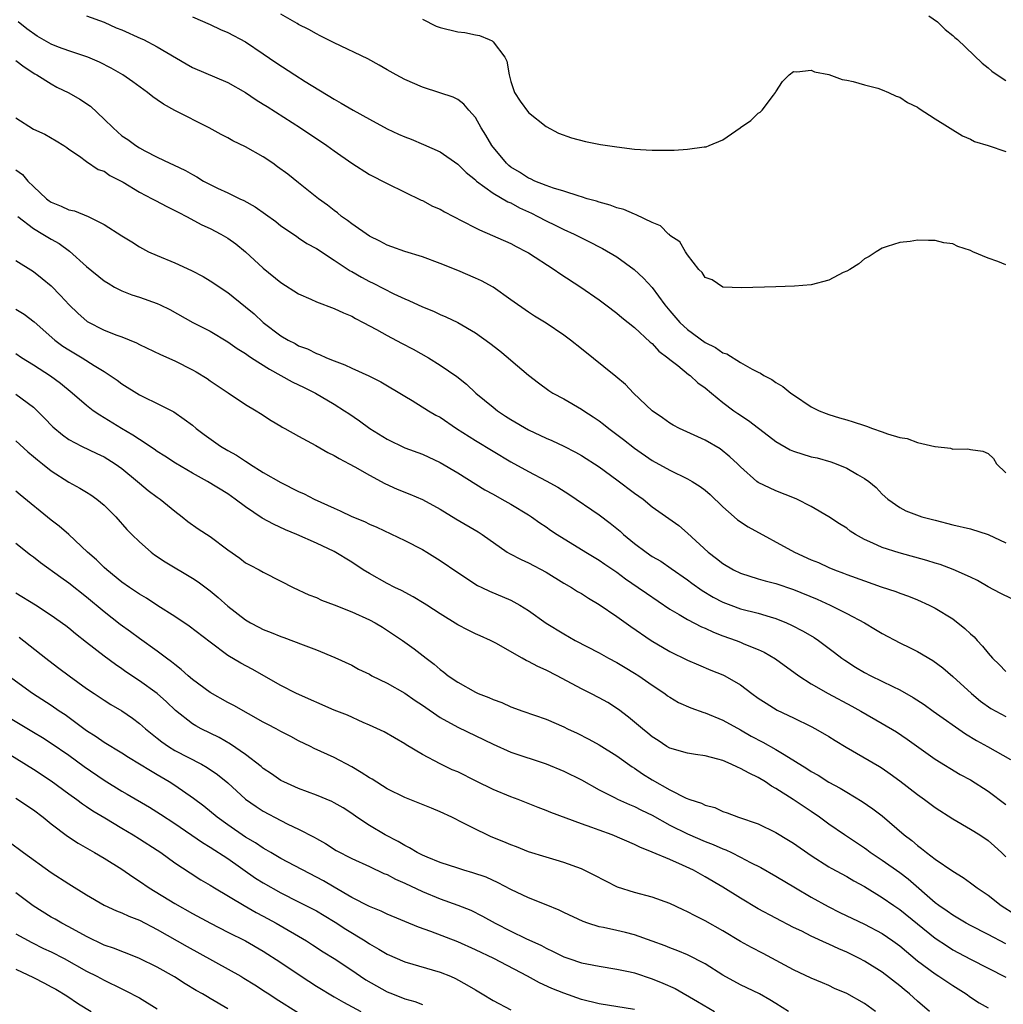
# Model space of a CAD drawing. Units: inches. Extents: x 2628000 to 2631000, y 1464000 to 1467000.
# Drawn here: x 2628337 to 2628449, y 1464382 to 1464493 of the extents above; entities that cross this region are included whole.
import ezdxf

# ---------------------------------------------------------------- set-up
doc = ezdxf.new("R2010")
doc.units = ezdxf.units.IN
doc.header["$MEASUREMENT"] = 0
doc.layers.add('LD26281464_2ft', color=20, linetype='Continuous')

msp = doc.modelspace()

# ---------------------------------------------------------------- linework, layer by layer
at = {"layer": 'LD26281464_2ft'}
for points, elevation in [([(2628345, 1464493.68), (2628347, 1464492.99), (2628348.35, 1464492.35), (2628349, 1464492.09), (2628351.14, 1464491.14), (2628351.45, 1464491), (2628353, 1464490.19), (2628356.27, 1464488.27), (2628357, 1464487.86), (2628361, 1464486.16), (2628363, 1464485.02), (2628364.2, 1464484.2), (2628365, 1464483.7), (2628365.42, 1464483.42), (2628369.21, 1464481), (2628372.19, 1464479), (2628373, 1464478.41), (2628375, 1464477.02), (2628377, 1464475.75), (2628379, 1464474.7), (2628381, 1464473.72), (2628382.85, 1464472.85), (2628383, 1464472.79), (2628384.16, 1464472.16), (2628385, 1464471.81), (2628385.5, 1464471.5), (2628387.53, 1464470.47), (2628389, 1464469.69), (2628389.46, 1464469.46), (2628393, 1464467.91), (2628393.59, 1464467.59), (2628394.79, 1464467), (2628395, 1464466.88), (2628397.91, 1464465), (2628398.55, 1464464.55), (2628400.91, 1464463), (2628403, 1464461.55), (2628403.75, 1464461), (2628405, 1464460.04), (2628405.55, 1464459.55), (2628407, 1464458.42), (2628408.77, 1464456.77), (2628409, 1464456.6), (2628409.76, 1464455.76), (2628410.78, 1464455), (2628411, 1464454.8), (2628411.89, 1464454.11), (2628413.12, 1464453.12), (2628413.28, 1464453), (2628414.17, 1464452.17), (2628415, 1464451.59), (2628415.69, 1464451), (2628417, 1464449.95), (2628418.25, 1464449), (2628418.69, 1464448.69), (2628419.89, 1464447.89), (2628422.15, 1464446.15), (2628423, 1464445.53), (2628424.59, 1464444.59), (2628425, 1464444.43), (2628427, 1464443.8), (2628427.67, 1464443.67), (2628429.22, 1464443.22), (2628429.82, 1464443), (2628431, 1464442.5), (2628432.23, 1464441.77), (2628433, 1464441.34), (2628433.49, 1464441), (2628434.32, 1464440.32), (2628435, 1464439.57), (2628435.67, 1464439), (2628437, 1464438.04), (2628437.69, 1464437.69), (2628439.5, 1464437), (2628441, 1464436.6), (2628443, 1464436.1), (2628445, 1464435.62), (2628447, 1464435), (2628449, 1464434.07)], 11236), ([(2628357, 1464493.59), (2628359, 1464492.71), (2628360.15, 1464492.15), (2628361, 1464491.81), (2628363, 1464490.75), (2628365, 1464489.38), (2628366.4, 1464488.4), (2628368.57, 1464487), (2628369.73, 1464486.27), (2628373, 1464484.27), (2628373.82, 1464483.82), (2628375.17, 1464483), (2628377, 1464481.98), (2628379, 1464480.9), (2628380.3, 1464480.3), (2628381, 1464479.99), (2628381.72, 1464479.72), (2628383.14, 1464479.14), (2628385, 1464478.29), (2628387, 1464476.92), (2628387.95, 1464475.95), (2628389, 1464475.13), (2628389.06, 1464475.06), (2628389.13, 1464475), (2628391, 1464473.64), (2628392.65, 1464472.65), (2628393, 1464472.52), (2628393.97, 1464471.97), (2628395.35, 1464471.35), (2628396.06, 1464471), (2628397, 1464470.49), (2628398.01, 1464470.01), (2628399, 1464469.53), (2628400.17, 1464469), (2628401, 1464468.57), (2628402.05, 1464468.05), (2628403, 1464467.54), (2628403.37, 1464467.37), (2628405, 1464466.4), (2628406.97, 1464464.97), (2628408.02, 1464464.02), (2628409, 1464462.96), (2628410.44, 1464461), (2628411, 1464460.31), (2628412.13, 1464459), (2628413, 1464458.18), (2628415, 1464456.72), (2628416.17, 1464456.17), (2628417, 1464455.56), (2628417.43, 1464455.43), (2628419, 1464454.45), (2628420.31, 1464453.69), (2628421, 1464453.36), (2628421.26, 1464453.26), (2628421.64, 1464453), (2628422.55, 1464452.55), (2628423, 1464452.2), (2628423.76, 1464451.76), (2628424.69, 1464451), (2628425, 1464450.79), (2628427, 1464449.46), (2628427.88, 1464449), (2628428.68, 1464448.68), (2628429, 1464448.59), (2628430.19, 1464448.19), (2628431, 1464447.97), (2628431.75, 1464447.75), (2628433, 1464447.32), (2628433.25, 1464447.25), (2628433.91, 1464447), (2628435, 1464446.62), (2628435.63, 1464446.37), (2628437, 1464445.96), (2628437.86, 1464445.86), (2628439, 1464445.39), (2628440.96, 1464444.96), (2628441, 1464444.94), (2628442.76, 1464444.76), (2628443, 1464444.66), (2628444.69, 1464444.69), (2628445, 1464444.6), (2628446.42, 1464444.42), (2628447, 1464444.15), (2628447.6, 1464443.6), (2628447.96, 1464443), (2628449, 1464441.99)], 11238), ([(2628449, 1464465.53), (2628448.11, 1464465.89), (2628447, 1464466.25), (2628445.27, 1464467), (2628445, 1464467.14), (2628443.59, 1464467.59), (2628443, 1464467.89), (2628442.01, 1464468.01), (2628441, 1464468.28), (2628440.25, 1464468.25), (2628439, 1464468.29), (2628438.17, 1464468.17), (2628437, 1464468.05), (2628435.57, 1464467.57), (2628435, 1464467.4), (2628434.33, 1464467), (2628433.53, 1464466.47), (2628433, 1464466.2), (2628432.36, 1464465.64), (2628431.37, 1464465), (2628431, 1464464.79), (2628430.62, 1464464.63), (2628429, 1464463.79), (2628427, 1464463.26), (2628425.08, 1464463.08), (2628423, 1464463.03), (2628419.1, 1464462.9), (2628417, 1464463), (2628415.8, 1464463.8), (2628415, 1464464.09), (2628414.66, 1464464.66), (2628414.29, 1464465), (2628413, 1464466.66), (2628412.78, 1464467), (2628412.13, 1464468.13), (2628411, 1464468.85), (2628410.94, 1464468.94), (2628410.83, 1464469), (2628409.93, 1464469.93), (2628409, 1464470.3), (2628407.19, 1464471.19), (2628407, 1464471.23), (2628405.78, 1464471.78), (2628405, 1464471.95), (2628404.26, 1464472.26), (2628403, 1464472.59), (2628402.71, 1464472.71), (2628401.65, 1464473), (2628401, 1464473.2), (2628400.73, 1464473.27), (2628399, 1464473.84), (2628397.82, 1464474.18), (2628397, 1464474.49), (2628395.71, 1464475), (2628395.24, 1464475.24), (2628395, 1464475.31), (2628393.99, 1464475.99), (2628393, 1464476.57), (2628392.76, 1464476.76), (2628392.51, 1464477), (2628390.86, 1464479), (2628390.19, 1464480.19), (2628389.65, 1464481), (2628389, 1464482.18), (2628388.26, 1464483), (2628387.68, 1464483.68), (2628387, 1464484.21), (2628386.47, 1464484.47), (2628384.99, 1464484.99), (2628383, 1464485.62), (2628381, 1464486.48), (2628380.02, 1464487), (2628379, 1464487.58), (2628378.11, 1464488.11), (2628376.81, 1464488.81), (2628373, 1464490.64), (2628371.44, 1464491.44), (2628371, 1464491.64), (2628370.14, 1464492.14), (2628369, 1464492.72), (2628368.83, 1464492.83), (2628367, 1464493.89)], 11240), ([(2628440.29, 1464493.71), (2628441.28, 1464493), (2628442.15, 1464492.15), (2628443, 1464491.45), (2628443.23, 1464491.23), (2628443.52, 1464491), (2628446.34, 1464488.34), (2628447, 1464487.8), (2628447.42, 1464487.42), (2628448.02, 1464487), (2628449, 1464486.37)], 11244), ([(2628449.7, 1464427.7), (2628448.37, 1464428.37), (2628447, 1464429.09), (2628445.8, 1464429.8), (2628445, 1464430.18), (2628443.05, 1464431.05), (2628441.59, 1464431.59), (2628441, 1464431.75), (2628440.07, 1464432.07), (2628436.93, 1464432.93), (2628435, 1464433.53), (2628433.97, 1464434.03), (2628433, 1464434.44), (2628431.98, 1464435), (2628431.39, 1464435.39), (2628431, 1464435.71), (2628430.2, 1464436.2), (2628429, 1464436.99), (2628427, 1464438.16), (2628425.36, 1464439), (2628425.11, 1464439.11), (2628423, 1464439.93), (2628421, 1464440.88), (2628420.84, 1464441), (2628419, 1464442.65), (2628418.65, 1464443), (2628417.8, 1464443.8), (2628416.69, 1464444.69), (2628415, 1464445.66), (2628412.09, 1464447), (2628411.38, 1464447.38), (2628411, 1464447.6), (2628410.18, 1464448.18), (2628409, 1464448.98), (2628406.88, 1464451), (2628405.97, 1464451.97), (2628404.88, 1464452.88), (2628401, 1464456.01), (2628399.74, 1464457), (2628399, 1464457.57), (2628397, 1464458.91), (2628395.7, 1464459.7), (2628395, 1464460.15), (2628393, 1464461.56), (2628391, 1464463), (2628389.7, 1464463.7), (2628389, 1464464.02), (2628387, 1464464.86), (2628385, 1464465.66), (2628383, 1464466.4), (2628381, 1464467.01), (2628379.55, 1464467.55), (2628379, 1464467.72), (2628378.19, 1464468.19), (2628377, 1464468.77), (2628375, 1464470.17), (2628374.54, 1464470.54), (2628373.85, 1464471), (2628373.38, 1464471.38), (2628373, 1464471.66), (2628372.25, 1464472.25), (2628371.24, 1464473), (2628369, 1464474.8), (2628367.77, 1464475.77), (2628366.62, 1464476.62), (2628366.09, 1464477), (2628365, 1464477.72), (2628363, 1464478.86), (2628361.56, 1464479.56), (2628361, 1464479.87), (2628360.25, 1464480.25), (2628358.86, 1464481), (2628355, 1464482.98), (2628353.69, 1464483.69), (2628353, 1464484.18), (2628352.51, 1464484.51), (2628351.9, 1464485), (2628350.23, 1464486.23), (2628349.11, 1464487), (2628347.77, 1464487.77), (2628346.46, 1464488.46), (2628345.16, 1464489), (2628343, 1464489.73), (2628341.84, 1464490.16), (2628341, 1464490.49), (2628339.41, 1464491.41), (2628338.23, 1464492.23), (2628337.25, 1464493)], 11234), ([(2628383, 1464493.32), (2628384.54, 1464492.54), (2628385, 1464492.37), (2628387, 1464491.87), (2628387.8, 1464491.8), (2628389, 1464491.54), (2628389.47, 1464491.47), (2628390.57, 1464491), (2628390.88, 1464490.88), (2628391, 1464490.76), (2628392.33, 1464489), (2628392.57, 1464488.57), (2628392.8, 1464487), (2628393, 1464486.27), (2628393.43, 1464485), (2628394.05, 1464484.05), (2628395, 1464482.74), (2628397, 1464481.15), (2628398.4, 1464480.4), (2628399.87, 1464479.87), (2628401.47, 1464479.47), (2628403.15, 1464479.15), (2628405, 1464478.85), (2628407, 1464478.61), (2628409, 1464478.5), (2628411.5, 1464478.5), (2628413, 1464478.59), (2628414.87, 1464478.87), (2628415.12, 1464478.88), (2628415.46, 1464479), (2628417, 1464479.67), (2628418.94, 1464481), (2628419, 1464481.06), (2628420.16, 1464481.84), (2628421, 1464482.66), (2628421.21, 1464482.79), (2628421.43, 1464483), (2628422.71, 1464484.71), (2628422.94, 1464485), (2628423, 1464485.11), (2628423.75, 1464486.25), (2628424.51, 1464487), (2628425, 1464487.4), (2628425.36, 1464487.36), (2628427, 1464487.54), (2628427.37, 1464487.37), (2628429, 1464487.04), (2628430.48, 1464486.48), (2628431, 1464486.41), (2628431.74, 1464486.27), (2628433, 1464485.87), (2628434.51, 1464485.49), (2628435, 1464485.31), (2628435.72, 1464485), (2628436.59, 1464484.59), (2628437, 1464484.49), (2628437.89, 1464483.89), (2628439, 1464483.36), (2628439.2, 1464483.2), (2628441, 1464482.02), (2628444.1, 1464480.1), (2628445, 1464479.72), (2628445.48, 1464479.48), (2628447, 1464479), (2628449, 1464478.34)], 11242), ([(2628337, 1464488.65), (2628337.93, 1464487.93), (2628339.14, 1464487.14), (2628339.39, 1464487), (2628341, 1464485.98), (2628341.63, 1464485.63), (2628343, 1464484.99), (2628344.26, 1464484.26), (2628345.46, 1464483.46), (2628347, 1464481.98), (2628348, 1464481), (2628349, 1464480.13), (2628349.68, 1464479.68), (2628350.59, 1464479), (2628351, 1464478.74), (2628351.58, 1464478.42), (2628353, 1464477.69), (2628354.42, 1464477), (2628354.83, 1464476.83), (2628356.19, 1464476.19), (2628357, 1464475.73), (2628357.49, 1464475.49), (2628358.25, 1464475), (2628359, 1464474.59), (2628359.8, 1464474.2), (2628361, 1464473.65), (2628362.36, 1464473), (2628362.81, 1464472.81), (2628364.09, 1464472.09), (2628365.26, 1464471.26), (2628366.41, 1464470.41), (2628367, 1464469.94), (2628368.74, 1464468.74), (2628369, 1464468.58), (2628369.94, 1464467.94), (2628371, 1464467.35), (2628373, 1464466.05), (2628374.84, 1464464.84), (2628375, 1464464.76), (2628376.1, 1464464.1), (2628377, 1464463.62), (2628377.42, 1464463.42), (2628379.77, 1464462.23), (2628381, 1464461.66), (2628381.47, 1464461.47), (2628383, 1464460.76), (2628384.26, 1464460.26), (2628385, 1464459.91), (2628385.64, 1464459.64), (2628387, 1464458.97), (2628389, 1464457.82), (2628390.64, 1464456.64), (2628391.77, 1464455.77), (2628392.7, 1464455), (2628393, 1464454.72), (2628395, 1464453.03), (2628396.15, 1464452.15), (2628397.3, 1464451.3), (2628397.76, 1464451), (2628399, 1464450.34), (2628401, 1464449.18), (2628401.25, 1464449), (2628402.33, 1464448.33), (2628403, 1464447.86), (2628403.49, 1464447.49), (2628404.08, 1464447), (2628405.75, 1464445.75), (2628407, 1464444.75), (2628409, 1464443.36), (2628411, 1464442.27), (2628413, 1464441.31), (2628413.53, 1464441), (2628414.43, 1464440.43), (2628415, 1464440), (2628415.54, 1464439.54), (2628417, 1464438.11), (2628418.28, 1464437), (2628418.65, 1464436.65), (2628419.85, 1464435.85), (2628425.1, 1464433), (2628427, 1464432.14), (2628427.81, 1464431.81), (2628429, 1464431.26), (2628429.62, 1464431), (2628430.63, 1464430.63), (2628431, 1464430.47), (2628433, 1464429.74), (2628434.92, 1464429.08), (2628436.55, 1464428.55), (2628437, 1464428.37), (2628438.01, 1464428.01), (2628439, 1464427.59), (2628440.32, 1464427), (2628441, 1464426.66), (2628443, 1464425.44), (2628444.36, 1464424.36), (2628445, 1464423.77), (2628445.41, 1464423.41), (2628445.76, 1464423), (2628446.37, 1464422.37), (2628447, 1464421.57), (2628447.51, 1464421), (2628448.27, 1464420.27), (2628449, 1464419.49)], 11232), ([(2628337, 1464482.15), (2628339, 1464480.86), (2628340.29, 1464480.29), (2628341.55, 1464479.55), (2628342.45, 1464479), (2628342.78, 1464478.78), (2628343, 1464478.59), (2628344.2, 1464477.8), (2628345, 1464477.21), (2628346.31, 1464476.31), (2628347, 1464476.1), (2628347.64, 1464475.64), (2628349.14, 1464474.86), (2628351, 1464473.73), (2628352.44, 1464473), (2628352.79, 1464472.79), (2628354.1, 1464472.1), (2628355, 1464471.67), (2628355.43, 1464471.43), (2628356.31, 1464471), (2628358.05, 1464470.05), (2628359, 1464469.62), (2628360.21, 1464469), (2628361, 1464468.52), (2628361.88, 1464467.88), (2628363, 1464467), (2628365, 1464465.15), (2628367, 1464463.52), (2628369, 1464462.22), (2628370.39, 1464461.61), (2628371, 1464461.32), (2628373, 1464460.59), (2628374.07, 1464460.07), (2628375, 1464459.69), (2628375.43, 1464459.43), (2628376.3, 1464459), (2628377.81, 1464458.19), (2628379, 1464457.51), (2628380.64, 1464456.64), (2628381.97, 1464455.97), (2628383.68, 1464455), (2628385, 1464454.17), (2628386.89, 1464452.89), (2628388, 1464452), (2628389.03, 1464451), (2628391, 1464449.39), (2628391.49, 1464449), (2628392.4, 1464448.4), (2628393, 1464448.02), (2628395, 1464446.85), (2628397, 1464445.91), (2628397.64, 1464445.64), (2628399, 1464445.01), (2628400.32, 1464444.32), (2628401, 1464443.93), (2628403, 1464442.64), (2628405, 1464441.2), (2628407, 1464439.68), (2628407.96, 1464439), (2628409, 1464438.14), (2628412, 1464436), (2628413, 1464435.16), (2628415.34, 1464433), (2628416.29, 1464432.29), (2628417, 1464431.72), (2628418.2, 1464431), (2628419, 1464430.61), (2628421, 1464429.99), (2628421.77, 1464429.77), (2628423, 1464429.46), (2628425, 1464428.77), (2628427.66, 1464427.66), (2628429.15, 1464427), (2628431, 1464426.07), (2628433.02, 1464425), (2628434.26, 1464424.26), (2628435, 1464423.79), (2628437, 1464422.72), (2628438.17, 1464422.17), (2628439, 1464421.74), (2628440.73, 1464420.73), (2628441.89, 1464419.89), (2628443, 1464418.94), (2628445.13, 1464417), (2628446.15, 1464416.15), (2628447.31, 1464415.31), (2628447.86, 1464415), (2628449, 1464414.39)], 11230), ([(2628337, 1464476.26), (2628337.74, 1464475.74), (2628338.37, 1464475), (2628339, 1464474.36), (2628340.46, 1464473), (2628340.77, 1464472.77), (2628341, 1464472.61), (2628342.14, 1464472.14), (2628343, 1464471.75), (2628343.63, 1464471.63), (2628345.18, 1464471), (2628347, 1464470.07), (2628349, 1464468.78), (2628350.11, 1464468.11), (2628351, 1464467.55), (2628351.35, 1464467.35), (2628352.01, 1464467), (2628353, 1464466.56), (2628355, 1464465.74), (2628356.87, 1464464.87), (2628358.18, 1464464.18), (2628359, 1464463.7), (2628361, 1464462.38), (2628363, 1464460.77), (2628363.96, 1464459.96), (2628365, 1464459), (2628367, 1464457.49), (2628367.81, 1464457), (2628368.6, 1464456.6), (2628369, 1464456.36), (2628369.99, 1464455.99), (2628371, 1464455.49), (2628371.36, 1464455.36), (2628372.14, 1464455), (2628373, 1464454.65), (2628374.21, 1464454.21), (2628375, 1464453.81), (2628376.95, 1464452.95), (2628378.29, 1464452.29), (2628381, 1464450.64), (2628381.85, 1464450.15), (2628383.7, 1464449), (2628384.51, 1464448.51), (2628385, 1464448.26), (2628386.87, 1464447), (2628389, 1464445.62), (2628391, 1464444.41), (2628393, 1464443.22), (2628395, 1464442.11), (2628397, 1464441.07), (2628398.34, 1464440.34), (2628399.56, 1464439.56), (2628403, 1464437.21), (2628404.26, 1464436.26), (2628405.36, 1464435.36), (2628405.74, 1464435), (2628407, 1464433.97), (2628408.3, 1464433), (2628409, 1464432.52), (2628409.96, 1464431.96), (2628411.16, 1464431.16), (2628413, 1464429.86), (2628413.49, 1464429.49), (2628414.66, 1464428.66), (2628415.91, 1464427.91), (2628417, 1464427.34), (2628417.88, 1464427), (2628419, 1464426.6), (2628421, 1464426.08), (2628422.34, 1464425.66), (2628423, 1464425.48), (2628424.18, 1464425), (2628424.75, 1464424.75), (2628426.07, 1464424.07), (2628427.32, 1464423.32), (2628427.8, 1464423), (2628429.63, 1464421.63), (2628430.46, 1464421), (2628430.78, 1464420.78), (2628431.99, 1464419.99), (2628433, 1464419.39), (2628433.74, 1464419), (2628436.21, 1464417.79), (2628437, 1464417.42), (2628438.53, 1464416.53), (2628439.75, 1464415.75), (2628440.78, 1464415), (2628444.44, 1464412.44), (2628445.69, 1464411.69), (2628446.94, 1464411), (2628449.53, 1464409.53)], 11228), ([(2628337.23, 1464471), (2628339, 1464469.61), (2628340.07, 1464469), (2628341, 1464468.43), (2628341.92, 1464467.92), (2628343.06, 1464467.06), (2628345, 1464465.31), (2628347, 1464463.71), (2628347.43, 1464463.43), (2628348.18, 1464463), (2628349, 1464462.56), (2628350.13, 1464462.13), (2628351, 1464461.85), (2628353, 1464461.15), (2628353.32, 1464461), (2628354.44, 1464460.44), (2628357.04, 1464459), (2628359, 1464457.99), (2628361, 1464456.81), (2628362.06, 1464456.06), (2628363, 1464455.48), (2628363.27, 1464455.27), (2628363.67, 1464455), (2628365.69, 1464453.69), (2628368.28, 1464452.28), (2628369.64, 1464451.64), (2628370.92, 1464451), (2628373, 1464449.76), (2628374.2, 1464449), (2628374.67, 1464448.67), (2628375.87, 1464447.87), (2628377.07, 1464447), (2628379, 1464445.78), (2628381, 1464444.8), (2628383, 1464444.07), (2628385, 1464443.15), (2628387, 1464441.96), (2628390.06, 1464440.06), (2628391, 1464439.56), (2628392, 1464439), (2628393, 1464438.42), (2628395, 1464437.21), (2628395.33, 1464437), (2628396.3, 1464436.3), (2628397, 1464435.85), (2628397.5, 1464435.5), (2628398.24, 1464435), (2628401.49, 1464433), (2628403, 1464432.1), (2628403.64, 1464431.64), (2628405, 1464430.72), (2628405.98, 1464429.98), (2628407.4, 1464429), (2628408.34, 1464428.34), (2628411, 1464426.55), (2628412.05, 1464425.95), (2628413, 1464425.38), (2628414.56, 1464424.56), (2628415, 1464424.38), (2628415.93, 1464423.93), (2628417, 1464423.53), (2628418.48, 1464423), (2628419, 1464422.8), (2628419.36, 1464422.64), (2628421, 1464421.98), (2628421.68, 1464421.68), (2628422.94, 1464420.94), (2628425.59, 1464419), (2628427, 1464418.11), (2628428.91, 1464417), (2628431.57, 1464415.57), (2628432.59, 1464415), (2628435, 1464413.62), (2628436.65, 1464412.65), (2628437.85, 1464411.85), (2628441, 1464409.57), (2628443.85, 1464407.85), (2628445, 1464407.23), (2628447, 1464405.93), (2628449, 1464404.45)], 11226), ([(2628337, 1464466.02), (2628339, 1464464.75), (2628339.97, 1464463.97), (2628341, 1464463.12), (2628342.06, 1464462.06), (2628343.03, 1464461), (2628344.03, 1464460.03), (2628345.09, 1464459.09), (2628347, 1464458.12), (2628348.44, 1464457.56), (2628349, 1464457.36), (2628350.67, 1464456.67), (2628351, 1464456.49), (2628353.36, 1464455.36), (2628355, 1464454.64), (2628357, 1464453.64), (2628357.41, 1464453.41), (2628358.64, 1464452.64), (2628359, 1464452.38), (2628361.02, 1464451.02), (2628363, 1464449.72), (2628364.21, 1464449), (2628364.69, 1464448.69), (2628365.88, 1464447.88), (2628367, 1464447.24), (2628367.14, 1464447.14), (2628367.42, 1464447), (2628369, 1464446.12), (2628370.93, 1464445.07), (2628372.29, 1464444.29), (2628373, 1464443.95), (2628373.58, 1464443.58), (2628374.71, 1464443), (2628375.34, 1464442.66), (2628377, 1464441.7), (2628378.76, 1464440.76), (2628380.14, 1464440.14), (2628381.56, 1464439.56), (2628383, 1464438.94), (2628385, 1464437.85), (2628386.78, 1464436.78), (2628389.3, 1464435.3), (2628389.75, 1464435), (2628392.6, 1464433), (2628392.85, 1464432.85), (2628394.16, 1464432.16), (2628395, 1464431.78), (2628397, 1464430.72), (2628399, 1464429.5), (2628399.86, 1464429), (2628400.55, 1464428.55), (2628401, 1464428.3), (2628401.8, 1464427.8), (2628403, 1464427.08), (2628405, 1464425.72), (2628406.59, 1464424.59), (2628408.9, 1464423), (2628411, 1464421.77), (2628413, 1464420.77), (2628414.23, 1464420.23), (2628415.63, 1464419.63), (2628417, 1464419.11), (2628417.23, 1464419), (2628419, 1464417.97), (2628420.28, 1464417), (2628421, 1464416.48), (2628421.89, 1464415.89), (2628423.13, 1464415.13), (2628425, 1464414.25), (2628427, 1464413.26), (2628427.48, 1464413), (2628429, 1464412.12), (2628429.68, 1464411.68), (2628430.93, 1464410.93), (2628434.73, 1464408.73), (2628435, 1464408.56), (2628435.92, 1464407.92), (2628437, 1464407.13), (2628439, 1464405.58), (2628439.81, 1464405), (2628441, 1464404.1), (2628443, 1464402.8), (2628445, 1464401.65), (2628446.05, 1464401), (2628447, 1464400.37), (2628447.74, 1464399.74), (2628448.52, 1464399), (2628449, 1464398.52)], 11224), ([(2628337, 1464460.51), (2628337.93, 1464459.93), (2628339.08, 1464459.08), (2628341.43, 1464457), (2628342.32, 1464456.32), (2628343, 1464455.88), (2628344.5, 1464455), (2628345.88, 1464454.12), (2628347, 1464453.44), (2628347.69, 1464453), (2628348.45, 1464452.45), (2628349, 1464452.03), (2628351, 1464450.79), (2628351.43, 1464450.57), (2628353, 1464449.82), (2628354.86, 1464448.86), (2628356.06, 1464448.06), (2628357, 1464447.35), (2628357.41, 1464447), (2628358.32, 1464446.32), (2628360.16, 1464445), (2628361, 1464444.49), (2628361.96, 1464443.96), (2628363, 1464443.28), (2628363.19, 1464443.19), (2628363.45, 1464443), (2628365, 1464442.03), (2628367, 1464440.88), (2628369, 1464439.87), (2628369.61, 1464439.61), (2628370.77, 1464439), (2628373, 1464437.97), (2628373.68, 1464437.68), (2628375, 1464437.04), (2628376.45, 1464436.45), (2628377, 1464436.18), (2628377.83, 1464435.83), (2628381, 1464434.3), (2628383, 1464433.29), (2628383.49, 1464433), (2628385, 1464432.05), (2628387, 1464430.68), (2628389.23, 1464429.23), (2628389.73, 1464429), (2628390.58, 1464428.58), (2628393, 1464427.56), (2628394.04, 1464427), (2628395, 1464426.41), (2628397, 1464424.96), (2628399, 1464423.74), (2628400.28, 1464423), (2628403, 1464421.59), (2628404.07, 1464421), (2628405, 1464420.52), (2628405.93, 1464419.93), (2628407, 1464419.31), (2628407.49, 1464419), (2628409, 1464417.95), (2628410.41, 1464417), (2628410.74, 1464416.74), (2628411, 1464416.57), (2628411.99, 1464415.99), (2628413.37, 1464415.37), (2628414.84, 1464414.84), (2628415, 1464414.8), (2628417, 1464413.99), (2628419, 1464412.88), (2628420.2, 1464412.19), (2628421.51, 1464411.51), (2628423, 1464410.66), (2628423.91, 1464410.09), (2628426.51, 1464408.51), (2628427, 1464408.18), (2628427.77, 1464407.77), (2628429, 1464406.97), (2628430.28, 1464406.28), (2628431, 1464405.82), (2628432.77, 1464404.77), (2628433.96, 1464403.96), (2628435, 1464403.15), (2628437.49, 1464401), (2628438.36, 1464400.36), (2628439, 1464399.8), (2628439.46, 1464399.46), (2628440.03, 1464399), (2628441, 1464398.26), (2628443, 1464396.88), (2628444.18, 1464396.18), (2628445, 1464395.59), (2628445.75, 1464395), (2628447, 1464394.16), (2628448.48, 1464393), (2628450.02, 1464392.02)], 11222), ([(2628449, 1464388.68), (2628447, 1464389.73), (2628445, 1464390.74), (2628444.53, 1464391), (2628443.58, 1464391.58), (2628443, 1464391.9), (2628442.36, 1464392.36), (2628441.42, 1464393), (2628441, 1464393.32), (2628437.97, 1464395.97), (2628437, 1464396.69), (2628435, 1464398.1), (2628433.65, 1464399), (2628433.29, 1464399.29), (2628433, 1464399.49), (2628430.76, 1464401), (2628429, 1464402.21), (2628427.91, 1464403), (2628427, 1464403.63), (2628424.93, 1464405), (2628423, 1464406.24), (2628422.51, 1464406.51), (2628421.8, 1464407), (2628421, 1464407.48), (2628419.97, 1464407.97), (2628419, 1464408.53), (2628418.65, 1464408.65), (2628417.94, 1464409), (2628417, 1464409.4), (2628416.42, 1464409.58), (2628415, 1464409.93), (2628413.89, 1464410.11), (2628413, 1464410.23), (2628411, 1464410.81), (2628410.67, 1464411), (2628409.67, 1464411.67), (2628409, 1464412.08), (2628408.51, 1464412.51), (2628407.89, 1464413), (2628406.33, 1464414.33), (2628405.2, 1464415.2), (2628403.97, 1464415.97), (2628403, 1464416.51), (2628402.07, 1464417), (2628401, 1464417.54), (2628398.26, 1464419), (2628397, 1464419.64), (2628396.05, 1464420.05), (2628395, 1464420.63), (2628394.73, 1464420.73), (2628394.3, 1464421), (2628391.31, 1464422.69), (2628390.72, 1464423), (2628389.54, 1464423.54), (2628389, 1464423.77), (2628388.16, 1464424.16), (2628387, 1464424.76), (2628385, 1464426.02), (2628383.49, 1464427), (2628383.2, 1464427.2), (2628381.95, 1464427.95), (2628380.64, 1464428.64), (2628379.89, 1464429), (2628379, 1464429.46), (2628377, 1464430.57), (2628376.3, 1464431), (2628375, 1464431.86), (2628373, 1464433.07), (2628371, 1464434.02), (2628368.8, 1464435), (2628367.53, 1464435.53), (2628366.16, 1464436.16), (2628364.86, 1464436.86), (2628363, 1464438.12), (2628361.83, 1464439), (2628361, 1464439.58), (2628358.7, 1464441), (2628357, 1464441.95), (2628355.08, 1464443.08), (2628353.87, 1464443.86), (2628353, 1464444.39), (2628352.65, 1464444.65), (2628351, 1464445.73), (2628350.25, 1464446.25), (2628348.96, 1464447), (2628347, 1464448.21), (2628346.5, 1464448.5), (2628345.77, 1464449), (2628345, 1464449.59), (2628343.36, 1464451), (2628342.07, 1464452.07), (2628340.91, 1464452.91), (2628339, 1464454.17), (2628337.63, 1464455), (2628337, 1464455.43)], 11220), ([(2628337, 1464450.88), (2628339, 1464449.39), (2628339.43, 1464449), (2628340.21, 1464448.21), (2628341.17, 1464447.17), (2628342.27, 1464446.27), (2628343, 1464445.75), (2628344.43, 1464445), (2628346.16, 1464444.16), (2628347, 1464443.77), (2628348.24, 1464443), (2628349, 1464442.46), (2628350.78, 1464441), (2628351, 1464440.8), (2628351.99, 1464439.99), (2628353, 1464439.23), (2628353.33, 1464439), (2628355, 1464437.62), (2628355.83, 1464437), (2628356.47, 1464436.47), (2628357.64, 1464435.64), (2628359, 1464434.76), (2628361, 1464433.25), (2628362.33, 1464432.33), (2628363, 1464431.8), (2628363.51, 1464431.51), (2628364.52, 1464431), (2628365, 1464430.73), (2628367, 1464429.7), (2628368.39, 1464429), (2628370.16, 1464428.16), (2628371, 1464427.85), (2628371.57, 1464427.57), (2628373, 1464427.04), (2628375, 1464426.26), (2628377, 1464425.35), (2628377.65, 1464425), (2628378.49, 1464424.49), (2628380.75, 1464423), (2628382.07, 1464422.07), (2628383.42, 1464421), (2628384.32, 1464420.32), (2628385, 1464419.7), (2628385.41, 1464419.41), (2628385.92, 1464419), (2628387, 1464418.28), (2628389, 1464417.14), (2628389.3, 1464417), (2628390.53, 1464416.53), (2628391, 1464416.31), (2628391.98, 1464415.98), (2628393, 1464415.51), (2628394.35, 1464415), (2628397, 1464414.08), (2628399, 1464413.21), (2628399.42, 1464413), (2628400.5, 1464412.5), (2628401.83, 1464411.83), (2628403, 1464411.18), (2628405, 1464409.96), (2628406.72, 1464408.72), (2628407, 1464408.55), (2628407.91, 1464407.91), (2628409, 1464407.22), (2628411, 1464406.09), (2628412.85, 1464405.15), (2628413.25, 1464405), (2628414.59, 1464404.59), (2628415, 1464404.37), (2628416.09, 1464404.09), (2628417, 1464403.65), (2628417.49, 1464403.49), (2628418.78, 1464403), (2628421, 1464402.24), (2628423, 1464401.27), (2628424.42, 1464400.42), (2628425, 1464400.07), (2628427, 1464398.65), (2628429, 1464397.37), (2628429.23, 1464397.23), (2628431, 1464396.28), (2628431.8, 1464395.8), (2628433, 1464395.15), (2628435, 1464393.93), (2628436.34, 1464393), (2628437, 1464392.56), (2628441, 1464389.31), (2628442.39, 1464388.39), (2628443, 1464388.01), (2628443.65, 1464387.65), (2628445, 1464386.93), (2628449, 1464384.89)], 11218), ([(2628337, 1464445.59), (2628338.35, 1464444.35), (2628339, 1464443.84), (2628339.44, 1464443.44), (2628340.01, 1464443), (2628341, 1464442.19), (2628343, 1464440.92), (2628344.24, 1464440.24), (2628345, 1464439.78), (2628345.48, 1464439.48), (2628346.18, 1464439), (2628347, 1464438.33), (2628348.3, 1464437), (2628349.57, 1464435.57), (2628350.12, 1464435), (2628351, 1464434.15), (2628352.31, 1464433), (2628352.7, 1464432.7), (2628353.9, 1464431.9), (2628357, 1464430.06), (2628357.63, 1464429.63), (2628359, 1464428.62), (2628359.88, 1464427.88), (2628361, 1464426.89), (2628363, 1464425.33), (2628363.54, 1464425), (2628364.49, 1464424.49), (2628365, 1464424.24), (2628365.9, 1464423.9), (2628367, 1464423.45), (2628367.34, 1464423.34), (2628369.5, 1464422.5), (2628371, 1464421.94), (2628373.09, 1464421.09), (2628375, 1464420.21), (2628375.77, 1464419.77), (2628377, 1464419.17), (2628377.29, 1464419), (2628379, 1464418.17), (2628381, 1464417.05), (2628382.2, 1464416.2), (2628383, 1464415.69), (2628385, 1464414.29), (2628387, 1464413.18), (2628391, 1464411.25), (2628393, 1464410.37), (2628397, 1464409.04), (2628399, 1464408.22), (2628401, 1464407.24), (2628403, 1464406.11), (2628404.79, 1464405.21), (2628405.06, 1464405.06), (2628406.43, 1464404.43), (2628407, 1464404.22), (2628407.8, 1464403.8), (2628409, 1464403.23), (2628411, 1464402.11), (2628413, 1464401.12), (2628415, 1464400.26), (2628415.91, 1464399.91), (2628417, 1464399.42), (2628417.31, 1464399.31), (2628417.97, 1464399), (2628419, 1464398.48), (2628420.11, 1464397.89), (2628421.3, 1464397.3), (2628423, 1464396.34), (2628425.22, 1464395), (2628427, 1464393.95), (2628428.9, 1464392.9), (2628430.22, 1464392.22), (2628433, 1464390.88), (2628435, 1464389.83), (2628436.22, 1464389), (2628437, 1464388.43), (2628439, 1464386.75), (2628441, 1464385.26), (2628441.42, 1464385), (2628443, 1464383.95), (2628444.52, 1464383), (2628445, 1464382.64), (2628445.99, 1464381.99), (2628447, 1464381.42)], 11216), ([(2628440.36, 1464381), (2628439, 1464382.18), (2628438.12, 1464383), (2628437.49, 1464383.49), (2628437, 1464383.92), (2628435, 1464385.48), (2628433, 1464386.71), (2628432.46, 1464387), (2628431, 1464387.71), (2628430.11, 1464388.11), (2628429, 1464388.63), (2628428.73, 1464388.73), (2628427, 1464389.53), (2628425.91, 1464390.09), (2628425, 1464390.53), (2628421, 1464392.64), (2628419, 1464393.82), (2628417, 1464395.1), (2628415, 1464396.26), (2628413.66, 1464397), (2628412.41, 1464397.59), (2628411, 1464398.2), (2628409, 1464399.06), (2628407.6, 1464399.6), (2628407, 1464399.91), (2628404.46, 1464401), (2628403, 1464401.52), (2628402.15, 1464401.85), (2628401, 1464402.25), (2628397.53, 1464403.53), (2628397, 1464403.76), (2628396.1, 1464404.1), (2628393.82, 1464405), (2628393, 1464405.31), (2628391, 1464406.12), (2628389.07, 1464407.07), (2628387, 1464408.12), (2628386.38, 1464408.38), (2628385, 1464409.05), (2628383, 1464410.09), (2628381.18, 1464411.18), (2628381, 1464411.31), (2628378.66, 1464412.66), (2628377, 1464413.42), (2628376.28, 1464413.72), (2628374.53, 1464414.53), (2628373, 1464415.13), (2628368.76, 1464417), (2628367, 1464417.9), (2628363.74, 1464419.74), (2628362.44, 1464420.44), (2628361, 1464421.3), (2628359, 1464422.8), (2628356.63, 1464424.63), (2628355, 1464425.71), (2628353.07, 1464426.93), (2628351.78, 1464427.78), (2628351, 1464428.23), (2628350.55, 1464428.55), (2628349.87, 1464429), (2628349, 1464429.61), (2628347.28, 1464431), (2628347, 1464431.25), (2628346.12, 1464432.12), (2628345.12, 1464433), (2628343, 1464434.99), (2628341.92, 1464435.92), (2628341, 1464436.61), (2628337.48, 1464439.48), (2628337, 1464439.89)], 11214), ([(2628434.28, 1464381), (2628433, 1464381.91), (2628431, 1464383.04), (2628429.63, 1464383.63), (2628429, 1464383.95), (2628428.25, 1464384.25), (2628427, 1464384.79), (2628425, 1464385.72), (2628421.56, 1464387.56), (2628420.25, 1464388.25), (2628419, 1464388.93), (2628417, 1464390.13), (2628415, 1464391.28), (2628413.85, 1464391.85), (2628413, 1464392.3), (2628412.51, 1464392.51), (2628411, 1464393.24), (2628409, 1464393.96), (2628407, 1464394.48), (2628405.09, 1464395.09), (2628403.75, 1464395.75), (2628402.45, 1464396.45), (2628401, 1464397.14), (2628399, 1464397.86), (2628398.14, 1464398.14), (2628397, 1464398.46), (2628395, 1464399.08), (2628393.63, 1464399.63), (2628393, 1464399.87), (2628392.22, 1464400.22), (2628390.79, 1464400.79), (2628390.33, 1464401), (2628389, 1464401.63), (2628387.66, 1464402.34), (2628386.34, 1464403), (2628385, 1464403.62), (2628384.02, 1464404.02), (2628381, 1464405.23), (2628379, 1464406.21), (2628377.3, 1464407.3), (2628377, 1464407.46), (2628376.07, 1464408.07), (2628375, 1464408.7), (2628373, 1464409.75), (2628370.77, 1464410.77), (2628370.33, 1464411), (2628369, 1464411.64), (2628368.12, 1464412.12), (2628367, 1464412.69), (2628366.46, 1464413), (2628365.51, 1464413.51), (2628365, 1464413.77), (2628361.66, 1464415.66), (2628361, 1464416), (2628359, 1464417.12), (2628357, 1464418.59), (2628356.51, 1464419), (2628355.72, 1464419.72), (2628355, 1464420.27), (2628354.6, 1464420.6), (2628354.04, 1464421), (2628353, 1464421.8), (2628351, 1464423.24), (2628349.99, 1464423.99), (2628348.82, 1464424.82), (2628347, 1464426.24), (2628345, 1464427.92), (2628343, 1464429.5), (2628342.11, 1464430.11), (2628339.8, 1464431.8), (2628339, 1464432.44), (2628338.67, 1464432.67), (2628337, 1464433.99)], 11212), ([(2628424.4, 1464381), (2628423, 1464381.91), (2628422.32, 1464382.32), (2628421.15, 1464383), (2628419, 1464384.03), (2628417, 1464385.14), (2628415, 1464386.4), (2628413, 1464387.42), (2628411.89, 1464387.89), (2628411, 1464388.23), (2628410.46, 1464388.46), (2628408.99, 1464388.99), (2628407, 1464389.68), (2628405.96, 1464389.96), (2628405, 1464390.18), (2628403.47, 1464390.53), (2628403, 1464390.61), (2628401.71, 1464391), (2628401.18, 1464391.18), (2628399, 1464392.21), (2628398.48, 1464392.48), (2628397, 1464393.1), (2628395, 1464393.88), (2628393, 1464394.81), (2628391.58, 1464395.58), (2628390.2, 1464396.2), (2628388.72, 1464396.72), (2628387.7, 1464397), (2628387, 1464397.22), (2628385, 1464397.89), (2628383.52, 1464398.48), (2628383, 1464398.71), (2628382.4, 1464399), (2628381.55, 1464399.55), (2628381, 1464399.79), (2628380.26, 1464400.26), (2628378.77, 1464401), (2628377, 1464402.06), (2628375.6, 1464403), (2628375, 1464403.42), (2628374.05, 1464404.05), (2628373, 1464404.64), (2628372.76, 1464404.76), (2628371, 1464405.5), (2628369, 1464406.25), (2628367.31, 1464407), (2628367, 1464407.16), (2628365.92, 1464407.92), (2628365, 1464408.53), (2628364.75, 1464408.75), (2628363, 1464410.09), (2628361.28, 1464411.28), (2628360.01, 1464412.01), (2628357.98, 1464413), (2628357.35, 1464413.35), (2628357, 1464413.57), (2628355.08, 1464415.08), (2628354.05, 1464416.05), (2628352.99, 1464416.99), (2628351, 1464418.44), (2628349.45, 1464419.45), (2628349, 1464419.79), (2628348.27, 1464420.27), (2628347, 1464421.23), (2628345, 1464422.79), (2628343.74, 1464423.74), (2628343, 1464424.39), (2628342.66, 1464424.66), (2628341, 1464425.84), (2628339.23, 1464427), (2628337, 1464428.36)], 11210), ([(2628337.37, 1464423.37), (2628340.4, 1464421), (2628340.73, 1464420.73), (2628341.87, 1464419.87), (2628343.02, 1464419), (2628345, 1464417.57), (2628345.85, 1464417), (2628347, 1464416.24), (2628347.76, 1464415.76), (2628349, 1464415.03), (2628350.2, 1464414.2), (2628351, 1464413.62), (2628351.69, 1464413), (2628352.41, 1464412.41), (2628353, 1464411.96), (2628353.53, 1464411.53), (2628354.29, 1464411), (2628355, 1464410.56), (2628357.99, 1464409), (2628358.63, 1464408.63), (2628359.83, 1464407.83), (2628361, 1464406.88), (2628363, 1464405.06), (2628364.2, 1464404.2), (2628365, 1464403.67), (2628367, 1464402.61), (2628367.79, 1464402.21), (2628369, 1464401.64), (2628370.75, 1464400.75), (2628371, 1464400.59), (2628372.02, 1464400.02), (2628373.24, 1464399.24), (2628373.68, 1464399), (2628374.56, 1464398.56), (2628375, 1464398.32), (2628377, 1464397.42), (2628378.64, 1464396.64), (2628379, 1464396.5), (2628379.97, 1464395.97), (2628381, 1464395.55), (2628383, 1464394.61), (2628385, 1464393.77), (2628387, 1464393.05), (2628388.47, 1464392.47), (2628389.81, 1464391.81), (2628391.22, 1464391), (2628393, 1464390.1), (2628394.72, 1464389.28), (2628396.48, 1464388.48), (2628397, 1464388.19), (2628397.81, 1464387.81), (2628399, 1464387.21), (2628399.57, 1464387), (2628401, 1464386.53), (2628401.61, 1464386.39), (2628403, 1464386.14), (2628405, 1464385.82), (2628406.51, 1464385.49), (2628407, 1464385.37), (2628409, 1464384.72), (2628410.22, 1464384.22), (2628411.6, 1464383.6), (2628414.14, 1464382.14), (2628416.03, 1464381)], 11208), ([(2628407, 1464381.24), (2628403, 1464381.88), (2628401, 1464382.38), (2628399, 1464383.08), (2628397.63, 1464383.63), (2628396.25, 1464384.25), (2628394.89, 1464385), (2628391.08, 1464387), (2628389, 1464387.99), (2628387, 1464388.89), (2628383.94, 1464390.06), (2628382.55, 1464390.55), (2628379, 1464392.03), (2628378.35, 1464392.35), (2628377, 1464392.88), (2628375, 1464393.91), (2628373, 1464395.08), (2628371.81, 1464395.81), (2628367, 1464398.33), (2628365.85, 1464399), (2628365.32, 1464399.32), (2628365, 1464399.49), (2628364.1, 1464400.1), (2628363, 1464400.76), (2628361, 1464402.14), (2628359.79, 1464403), (2628358.26, 1464404.26), (2628357.12, 1464405.12), (2628355, 1464406.58), (2628354.35, 1464407), (2628353, 1464407.81), (2628352.24, 1464408.24), (2628351, 1464409.01), (2628349.75, 1464409.75), (2628349, 1464410.24), (2628347, 1464411.45), (2628346.1, 1464412.1), (2628345, 1464412.79), (2628342.58, 1464414.58), (2628341.92, 1464415), (2628341, 1464415.65), (2628338.88, 1464417), (2628336.14, 1464419)], 11206), ([(2628335.01, 1464415), (2628339, 1464412.62), (2628340.01, 1464412.01), (2628341, 1464411.39), (2628343, 1464410.01), (2628344.75, 1464408.75), (2628347, 1464407.2), (2628349, 1464405.95), (2628349.61, 1464405.61), (2628352.13, 1464404.13), (2628353.36, 1464403.36), (2628355, 1464402.28), (2628358.12, 1464400.12), (2628359, 1464399.61), (2628361, 1464398.31), (2628364.12, 1464396.12), (2628365, 1464395.57), (2628367, 1464394.44), (2628369, 1464393.44), (2628371, 1464392.41), (2628371.87, 1464391.87), (2628373.13, 1464391.13), (2628374.34, 1464390.34), (2628376.53, 1464389), (2628377, 1464388.68), (2628378.08, 1464388.08), (2628379, 1464387.5), (2628381, 1464386.64), (2628385, 1464385.46), (2628386.16, 1464385), (2628386.75, 1464384.75), (2628388.04, 1464384.04), (2628389, 1464383.45), (2628389.78, 1464383), (2628391, 1464382.25), (2628393, 1464381.19)], 11204), ([(2628335.21, 1464410.79), (2628339, 1464408.45), (2628341, 1464407.12), (2628343, 1464405.64), (2628343.9, 1464405), (2628344.53, 1464404.53), (2628345, 1464404.22), (2628345.72, 1464403.72), (2628347.07, 1464402.93), (2628349, 1464401.76), (2628350.29, 1464401), (2628351, 1464400.56), (2628353, 1464399.27), (2628353.4, 1464399), (2628355, 1464397.84), (2628356.71, 1464396.71), (2628357.93, 1464395.93), (2628359, 1464395.3), (2628359.48, 1464395), (2628362.83, 1464393), (2628364.21, 1464392.21), (2628365, 1464391.81), (2628366.46, 1464391), (2628369.88, 1464389), (2628370.57, 1464388.57), (2628371.77, 1464387.77), (2628373, 1464387), (2628375, 1464385.7), (2628376, 1464385), (2628376.6, 1464384.6), (2628379, 1464383.24), (2628379.6, 1464383), (2628381, 1464382.46), (2628382.15, 1464382.15), (2628383, 1464381.81)], 11202), ([(2628337, 1464405.15), (2628339, 1464403.85), (2628340.09, 1464403), (2628341, 1464402.25), (2628342.84, 1464400.84), (2628344.05, 1464400.05), (2628345.92, 1464399), (2628347, 1464398.37), (2628349, 1464397.12), (2628350.24, 1464396.24), (2628351, 1464395.75), (2628352.07, 1464395), (2628355, 1464393.22), (2628357, 1464392.1), (2628359.01, 1464391.01), (2628361, 1464389.99), (2628363, 1464389.01), (2628365, 1464387.85), (2628367, 1464386.55), (2628369.27, 1464385), (2628371, 1464383.88), (2628373, 1464382.68), (2628374.06, 1464382.06), (2628376.04, 1464381)], 11200), ([(2628336.23, 1464400.23), (2628337.88, 1464399), (2628341, 1464396.76), (2628343, 1464395.46), (2628345, 1464394.23), (2628347, 1464393.05), (2628348.4, 1464392.4), (2628349, 1464392.19), (2628349.79, 1464391.79), (2628351, 1464391.35), (2628353, 1464390.29), (2628356.38, 1464388.38), (2628362.44, 1464385), (2628362.8, 1464384.8), (2628364.03, 1464384.03), (2628365.24, 1464383.24), (2628365.64, 1464383), (2628366.45, 1464382.45), (2628369, 1464380.88)], 11198), ([(2628361, 1464381.33), (2628359, 1464382.5), (2628358.67, 1464382.67), (2628358.12, 1464383), (2628357.39, 1464383.39), (2628356.15, 1464384.15), (2628354.94, 1464384.94), (2628353, 1464386.03), (2628351, 1464387.01), (2628349.59, 1464387.59), (2628349, 1464387.8), (2628348.15, 1464388.15), (2628347, 1464388.53), (2628345, 1464389.49), (2628343, 1464390.58), (2628342.19, 1464391), (2628341.45, 1464391.45), (2628341, 1464391.7), (2628338.97, 1464392.97), (2628337, 1464394.45)], 11196), ([(2628337, 1464389.82), (2628338.82, 1464388.82), (2628340.15, 1464388.15), (2628341, 1464387.76), (2628342.48, 1464387), (2628345, 1464385.59), (2628346.15, 1464385), (2628347, 1464384.54), (2628349, 1464383.56), (2628349.38, 1464383.38), (2628351, 1464382.55), (2628353, 1464381.31)], 11194), ([(2628337, 1464385.79), (2628339, 1464384.85), (2628340.23, 1464384.23), (2628341, 1464383.82), (2628341.53, 1464383.53), (2628342.77, 1464382.77), (2628344.11, 1464381.89), (2628345.52, 1464381)], 11192)]:
    msp.add_lwpolyline(points, dxfattribs=dict(at, elevation=elevation))

doc.saveas('drawing.dxf')
